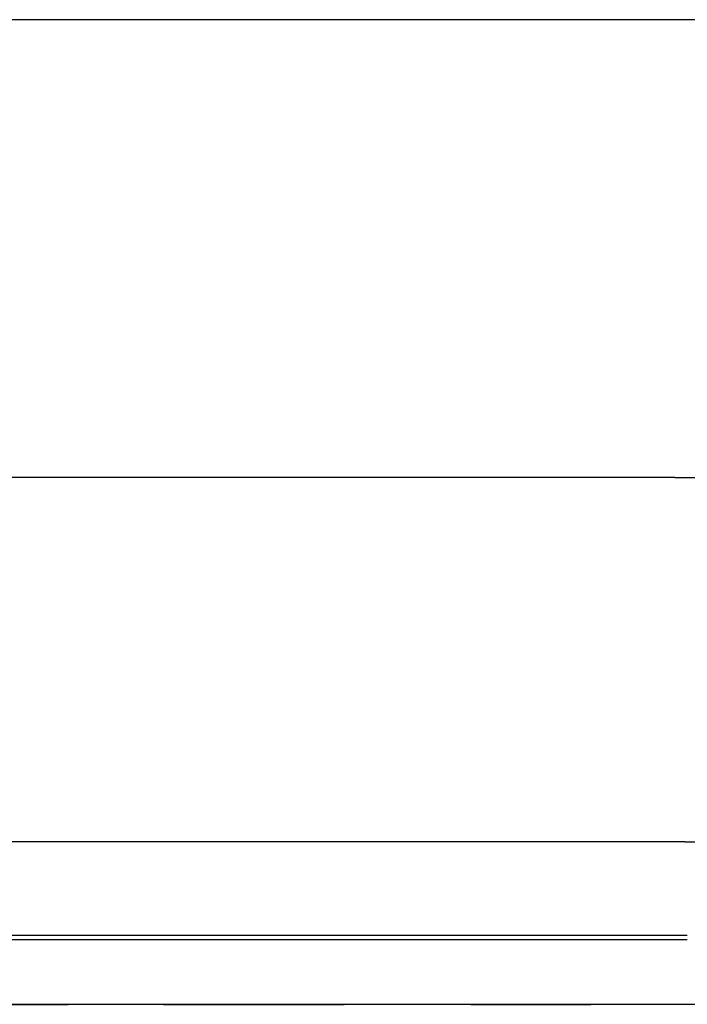
# Model space of a CAD drawing. Units: millimetres. Extents: x 100 to 1640, y 40 to 1148.
# Drawn here: x 699 to 708, y 277 to 292 of the extents above; entities that cross this region are included whole.
import ezdxf

# ---------------------------------------------------------------- set-up
doc = ezdxf.new("R2010")
doc.units = ezdxf.units.MM
doc.header["$LTSCALE"] = 92.4
doc.linetypes.add('PHANTOM', pattern=[0.8, 0.45, -0.05, 0.1, -0.05, 0.1, -0.05])
doc.layers.add('DY511_U_CASE_EC_BL2', color=7, linetype='CONTINUOUS')

# ---------------------------------------------------------------- blocks, each defined once
blk = doc.blocks.new('DY511_U_CASE_EC_BL2', base_point=(896.992, 541.625))
at = {"layer": 'DY511_U_CASE_EC_BL2', "color": 7, "linetype": 'PHANTOM'}
for p, q in [((723.101, 291.905), (547.218, 291.905)), ((708.236, 285.101), (598.137, 285.101)), ((708.236, 285.101), (708.802, 285.101)), ((708.384, 279.683), (457.505, 279.683)), ((708.384, 279.683), (708.95, 279.683)), ((708.422, 278.29), (422.683, 278.29)), ((380.693, 278.234), (708.422, 278.234)), ((708.403, 277.268), (457.199, 277.268)), ((701.331, 277.268), (702.007, 277.268)), ((705.206, 277.268), (706.406, 277.268)), ((708.97, 277.268), (708.403, 277.268))]:
    blk.add_line(p, q, dxfattribs=at)
for points in [[(696.215, 277.268), (696.604, 277.268), (696.989, 277.268), (697.371, 277.268), (697.748, 277.268), (698.123, 277.268), (698.494, 277.268), (698.861, 277.268), (699.224, 277.268)], [(700.642, 277.268), (700.989, 277.268), (701.331, 277.268)], [(702.007, 277.268), (702.671, 277.268), (702.998, 277.268), (703.323, 277.268)], [(706.406, 277.268), (706.699, 277.268), (706.99, 277.268)]]:
    blk.add_lwpolyline(points, dxfattribs=at)

msp = doc.modelspace()

# ---------------------------------------------------------------- block references
at = {"layer": 'DY511_U_CASE_EC_BL2'}
msp.add_blockref('DY511_U_CASE_EC_BL2', (896.992, 541.6248), dxfattribs=at)

doc.saveas('drawing.dxf')
